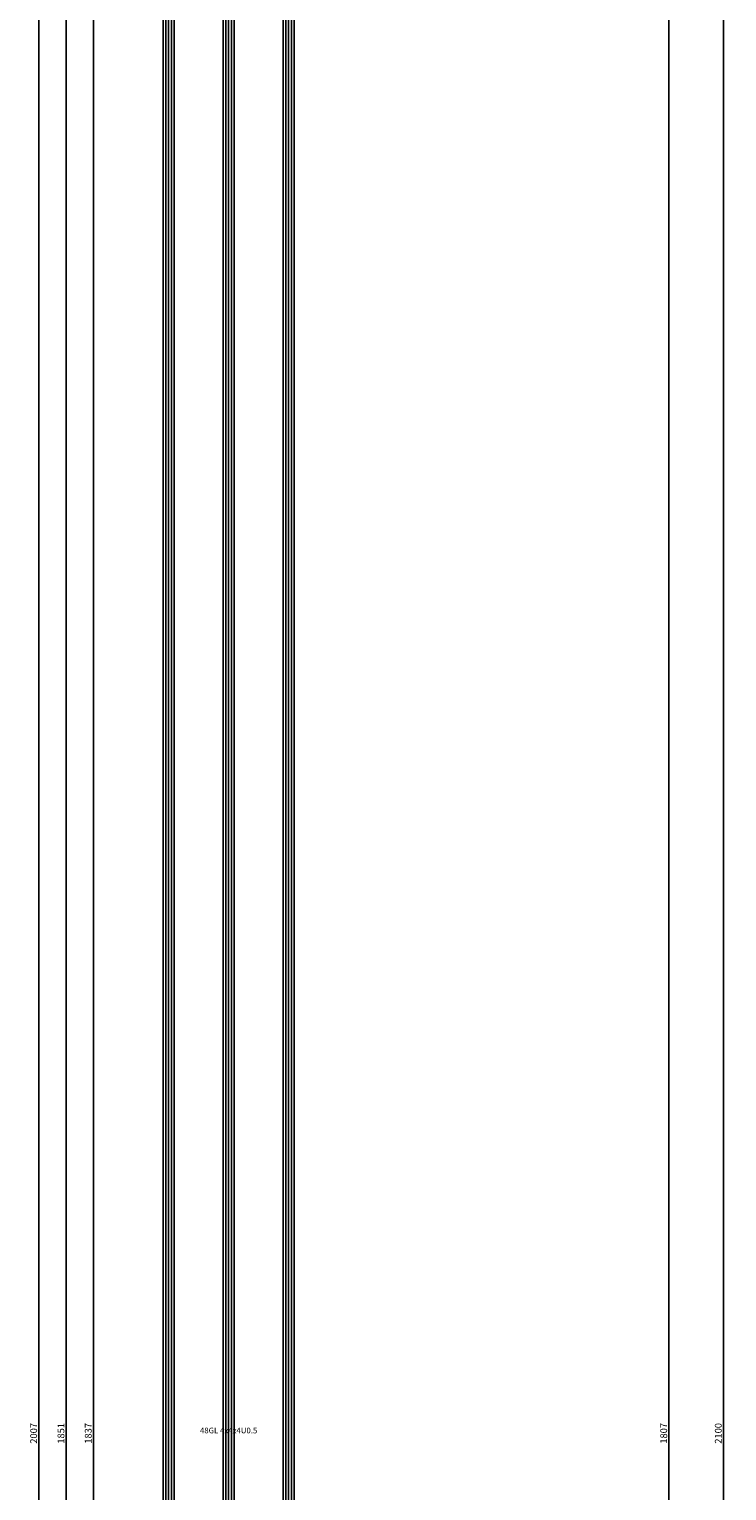
# Model space of a CAD drawing. Units: millimetres. Extents: x 50 to 3037, y -3749 to -520.
# Drawn here: x 2781 to 3037, y -1591 to -1056 of the extents above; entities that cross this region are included whole.
import ezdxf
from ezdxf.enums import TextEntityAlignment as Align

# ---------------------------------------------------------------- set-up
doc = ezdxf.new("R2010")
doc.units = ezdxf.units.MM
doc.header["$PDMODE"] = 3
doc.header["$PDSIZE"] = -3
for name, color, linetype in [('CrossSectionsDim', 7, 'Continuous'), ('CrossSectionsGlass', 7, 'Continuous'), ('CrossSectionsTexts', 7, 'Continuous')]:
    doc.layers.add(name, color=color, linetype=linetype)
doc.styles.get("Standard").update_dxf_attribs({"font": 'simplex.shx', "height": 2.5})
doc.dimstyles.get("Standard").update_dxf_attribs({"dimtxt": 2.5, "dimasz": 2.5, "dimexe": 1.25, "dimexo": 0.625, "dimtad": 1, "dimtxsty": 'Standard', "dimcen": 2.5, "dimadec": 0, "dimazin": 2, "dimtfac": 1, "dimtdec": 4, "dimtofl": 0, "dimtmove": 0, "dimatfit": 3, "dimfxl": 1, "dimtolj": 1, "dimtzin": 0, "dimarcsym": 0})

# ---------------------------------------------------------------- blocks, each defined once
blk = doc.blocks.new('48GL_4x4x4U0_5_TEXT_2', base_point=(-165.4, -669.5))
at = {"layer": 'CrossSectionsTexts'}
blk.add_text('48GL 4x4x4U0.5', height=2.1, dxfattribs=at).set_placement((-141.4, -1570), align=Align.CENTER)
blk = doc.blocks.new('48GL_4x4x4U0_5_2', base_point=(1819, -48))
at = {"layer": 'CrossSectionsGlass'}
for p, q in [((1836.5, 0), (0.5, 0)), ((1837, -1), (0, -1)), ((1837, -2), (0, -2)), ((1837, -3), (0, -3)), ((1836.5, -4), (0.5, -4)), ((1837, -23), (0, -23)), ((1837, -24), (0, -24)), ((1837, -25), (0, -25)), ((1836.5, -22), (0.5, -22)), ((1836.5, -26), (0.5, -26)), ((1837, -45), (0, -45)), ((1837, -46), (0, -46)), ((1837, -47), (0, -47)), ((1836.5, -44), (0.5, -44)), ((1836.5, -48), (0.5, -48))]:
    blk.add_line(p, q, dxfattribs=at)
blk = doc.blocks.new('*D199')
at = {"layer": 'CrossSectionsDim', "color": 0, "lineweight": -2}
for p, q in [((-185.63, -651.5), (-192.25, -651.5)), ((-191, -654), (-191, -2486)), ((-185.63, -2488.5), (-192.25, -2488.5))]:
    blk.add_line(p, q, dxfattribs=at)
at = {"layer": 'CrossSectionsDim', "color": 0}
for points in [[(-190.58, -654), (-191.42, -654), (-191, -651.5)], [(-191.42, -2486), (-190.58, -2486), (-191, -2488.5)]]:
    blk.add_solid(points, dxfattribs=at)
at = {"layer": 'Defpoints', "color": 0}
for p in [(-185, -651.5), (-191, -2488.5), (-185, -2488.5)]:
    blk.add_point(p, dxfattribs=at)
at = {"layer": 'CrossSectionsDim', "color": 0, "insert": (-192.88, -1570), "char_height": 2.5, "attachment_point": 5, "rotation": 90}
blk.add_mtext('\\A1;1837', dxfattribs=at)
blk = doc.blocks.new('*D200')
at = {"layer": 'CrossSectionsDim', "color": 0, "lineweight": -2}
for p, q in [((-195.63, -644.5), (-202.25, -644.5)), ((-201, -647), (-201, -2493)), ((-195.63, -2495.5), (-202.25, -2495.5))]:
    blk.add_line(p, q, dxfattribs=at)
at = {"layer": 'CrossSectionsDim', "color": 0}
for points in [[(-200.58, -647), (-201.42, -647), (-201, -644.5)], [(-201.42, -2493), (-200.58, -2493), (-201, -2495.5)]]:
    blk.add_solid(points, dxfattribs=at)
at = {"layer": 'Defpoints', "color": 0}
for p in [(-195, -644.5), (-201, -2495.5), (-195, -2495.5)]:
    blk.add_point(p, dxfattribs=at)
at = {"layer": 'CrossSectionsDim', "color": 0, "insert": (-202.88, -1570), "char_height": 2.5, "attachment_point": 5, "rotation": 90}
blk.add_mtext('\\A1;1851', dxfattribs=at)
blk = doc.blocks.new('*D204')
at = {"layer": 'CrossSectionsDim', "color": 0, "lineweight": -2}
for p, q in [((-205.63, -566.5), (-212.25, -566.5)), ((-211, -569), (-211, -2571)), ((-205.63, -2573.5), (-212.25, -2573.5))]:
    blk.add_line(p, q, dxfattribs=at)
at = {"layer": 'CrossSectionsDim', "color": 0}
for points in [[(-210.58, -569), (-211.42, -569), (-211, -566.5)], [(-211.42, -2571), (-210.58, -2571), (-211, -2573.5)]]:
    blk.add_solid(points, dxfattribs=at)
at = {"layer": 'Defpoints', "color": 0}
for p in [(-205, -566.5), (-211, -2573.5), (-205, -2573.5)]:
    blk.add_point(p, dxfattribs=at)
at = {"layer": 'CrossSectionsDim', "color": 0, "insert": (-212.88, -1570), "char_height": 2.5, "attachment_point": 5, "rotation": 90}
blk.add_mtext('\\A1;2007', dxfattribs=at)
blk = doc.blocks.new('*D208')
at = {"layer": 'CrossSectionsDim', "color": 0, "lineweight": -2}
for p, q in [((14.63, -666.5), (21.25, -666.5)), ((20, -669), (20, -2471)), ((14.63, -2473.5), (21.25, -2473.5))]:
    blk.add_line(p, q, dxfattribs=at)
at = {"layer": 'CrossSectionsDim', "color": 0}
for points in [[(20.42, -669), (19.58, -669), (20, -666.5)], [(19.58, -2471), (20.42, -2471), (20, -2473.5)]]:
    blk.add_solid(points, dxfattribs=at)
at = {"layer": 'Defpoints', "color": 0}
for p in [(14, -666.5), (14, -2473.5), (20, -2473.5)]:
    blk.add_point(p, dxfattribs=at)
at = {"layer": 'CrossSectionsDim', "color": 0, "insert": (18.13, -1570), "char_height": 2.5, "attachment_point": 5, "rotation": 90}
blk.add_mtext('\\A1;1807', dxfattribs=at)
blk = doc.blocks.new('*D209')
at = {"layer": 'CrossSectionsDim', "color": 0, "lineweight": -2}
for p, q in [((34.63, -520), (41.25, -520)), ((40, -522.5), (40, -2617.5)), ((34.63, -2620), (41.25, -2620))]:
    blk.add_line(p, q, dxfattribs=at)
at = {"layer": 'CrossSectionsDim', "color": 0}
for points in [[(40.42, -522.5), (39.58, -522.5), (40, -520)], [(39.58, -2617.5), (40.42, -2617.5), (40, -2620)]]:
    blk.add_solid(points, dxfattribs=at)
at = {"layer": 'Defpoints', "color": 0}
for p in [(34, -520), (34, -2620), (40, -2620)]:
    blk.add_point(p, dxfattribs=at)
at = {"layer": 'CrossSectionsDim', "color": 0, "insert": (38.13, -1570), "char_height": 2.5, "attachment_point": 5, "rotation": 90}
blk.add_mtext('\\A1;2100', dxfattribs=at)
blk = doc.blocks.new('*D134')
at = {"layer": 'CrossSectionsDim', "color": 0, "lineweight": -2}
for p, q in [((2810.38, -651.5), (2803.75, -651.5)), ((2805, -654), (2805, -2486)), ((2810.38, -2488.5), (2803.75, -2488.5))]:
    blk.add_line(p, q, dxfattribs=at)
at = {"layer": 'CrossSectionsDim', "color": 0}
for points in [[(2805.42, -654), (2804.58, -654), (2805, -651.5)], [(2804.58, -2486), (2805.42, -2486), (2805, -2488.5)]]:
    blk.add_solid(points, dxfattribs=at)
at = {"layer": 'Defpoints', "color": 0}
for p in [(2811, -651.5), (2805, -2488.5), (2811, -2488.5)]:
    blk.add_point(p, dxfattribs=at)
at = {"layer": 'CrossSectionsDim', "color": 0, "insert": (2803.12, -1570), "char_height": 2.5, "attachment_point": 5, "rotation": 90}
blk.add_mtext('\\A1;1837', dxfattribs=at)
blk = doc.blocks.new('*D135')
at = {"layer": 'CrossSectionsDim', "color": 0, "lineweight": -2}
for p, q in [((2800.38, -644.5), (2793.75, -644.5)), ((2795, -647), (2795, -2493)), ((2800.38, -2495.5), (2793.75, -2495.5))]:
    blk.add_line(p, q, dxfattribs=at)
at = {"layer": 'CrossSectionsDim', "color": 0}
for points in [[(2795.42, -647), (2794.58, -647), (2795, -644.5)], [(2794.58, -2493), (2795.42, -2493), (2795, -2495.5)]]:
    blk.add_solid(points, dxfattribs=at)
at = {"layer": 'Defpoints', "color": 0}
for p in [(2801, -644.5), (2795, -2495.5), (2801, -2495.5)]:
    blk.add_point(p, dxfattribs=at)
at = {"layer": 'CrossSectionsDim', "color": 0, "insert": (2793.12, -1570), "char_height": 2.5, "attachment_point": 5, "rotation": 90}
blk.add_mtext('\\A1;1851', dxfattribs=at)
blk = doc.blocks.new('*D139')
at = {"layer": 'CrossSectionsDim', "color": 0, "lineweight": -2}
for p, q in [((2790.38, -566.5), (2783.75, -566.5)), ((2785, -569), (2785, -2571)), ((2790.38, -2573.5), (2783.75, -2573.5))]:
    blk.add_line(p, q, dxfattribs=at)
at = {"layer": 'CrossSectionsDim', "color": 0}
for points in [[(2785.42, -569), (2784.58, -569), (2785, -566.5)], [(2784.58, -2571), (2785.42, -2571), (2785, -2573.5)]]:
    blk.add_solid(points, dxfattribs=at)
at = {"layer": 'Defpoints', "color": 0}
for p in [(2791, -566.5), (2785, -2573.5), (2791, -2573.5)]:
    blk.add_point(p, dxfattribs=at)
at = {"layer": 'CrossSectionsDim', "color": 0, "insert": (2783.12, -1570), "char_height": 2.5, "attachment_point": 5, "rotation": 90}
blk.add_mtext('\\A1;2007', dxfattribs=at)
blk = doc.blocks.new('*D143')
at = {"layer": 'CrossSectionsDim', "color": 0, "lineweight": -2}
for p, q in [((3010.63, -666.5), (3017.25, -666.5)), ((3016, -669), (3016, -2471)), ((3010.63, -2473.5), (3017.25, -2473.5))]:
    blk.add_line(p, q, dxfattribs=at)
at = {"layer": 'CrossSectionsDim', "color": 0}
for points in [[(3016.42, -669), (3015.58, -669), (3016, -666.5)], [(3015.58, -2471), (3016.42, -2471), (3016, -2473.5)]]:
    blk.add_solid(points, dxfattribs=at)
at = {"layer": 'Defpoints', "color": 0}
for p in [(3010, -666.5), (3010, -2473.5), (3016, -2473.5)]:
    blk.add_point(p, dxfattribs=at)
at = {"layer": 'CrossSectionsDim', "color": 0, "insert": (3014.13, -1570), "char_height": 2.5, "attachment_point": 5, "rotation": 90}
blk.add_mtext('\\A1;1807', dxfattribs=at)
blk = doc.blocks.new('*D144')
at = {"layer": 'CrossSectionsDim', "color": 0, "lineweight": -2}
for p, q in [((3030.63, -520), (3037.25, -520)), ((3036, -522.5), (3036, -2617.5)), ((3030.63, -2620), (3037.25, -2620))]:
    blk.add_line(p, q, dxfattribs=at)
at = {"layer": 'CrossSectionsDim', "color": 0}
for points in [[(3036.42, -522.5), (3035.58, -522.5), (3036, -520)], [(3035.58, -2617.5), (3036.42, -2617.5), (3036, -2620)]]:
    blk.add_solid(points, dxfattribs=at)
at = {"layer": 'Defpoints', "color": 0}
for p in [(3030, -520), (3030, -2620), (3036, -2620)]:
    blk.add_point(p, dxfattribs=at)
at = {"layer": 'CrossSectionsDim', "color": 0, "insert": (3034.13, -1570), "char_height": 2.5, "attachment_point": 5, "rotation": 90}
blk.add_mtext('\\A1;2100', dxfattribs=at)
blk = doc.blocks.new('CS_1VERT2', base_point=(0, -520))
at = {"layer": 'CrossSectionsGlass', "yscale": -1, "rotation": 90.00000000000001}
blk.add_blockref('48GL_4x4x4U0_5_2', (-165.4, -669.5), dxfattribs=at)
at = {"layer": 'CrossSectionsTexts'}
blk.add_blockref('48GL_4x4x4U0_5_TEXT_2', (-165.4, -669.5), dxfattribs=at)
at = {"layer": 'CrossSectionsDim'}
for base, p1, p2, picture, middle in [((40, -2620), (34, -520), (34, -2620), '*D209', (40, -1570)), ((-211, -2573.5), (-205, -566.5), (-205, -2573.5), '*D204', (-211, -1570)), ((-201, -2495.5), (-195, -644.5), (-195, -2495.5), '*D200', (-201, -1570)), ((-191, -2488.5), (-185, -651.5), (-185, -2488.5), '*D199', (-191, -1570)), ((20, -2473.5), (14, -666.5), (14, -2473.5), '*D208', (20, -1570))]:
    dim = blk.add_linear_dim(base=base, p1=p1, p2=p2, angle=90, dimstyle='Standard', dxfattribs=at)
    dim.commit()
    dim.dimension.update_dxf_attribs({"geometry": picture, "text_midpoint": middle, "dimtype": 160})

msp = doc.modelspace()

# ---------------------------------------------------------------- block references
msp.add_blockref('CS_1VERT2', (2996, -520))
at = {"layer": 'CrossSectionsGlass', "yscale": -1, "rotation": 90.00000000000001}
msp.add_blockref('48GL_4x4x4U0_5_2', (2830.6, -669.5), dxfattribs=at)
at = {"layer": 'CrossSectionsTexts'}
msp.add_blockref('48GL_4x4x4U0_5_TEXT_2', (2830.6, -669.5), dxfattribs=at)

# ---------------------------------------------------------------- dimensions: what is measured, and where the dimension line sits
at = {"layer": 'CrossSectionsDim'}
for base, p1, p2, picture, middle in [((3036, -2620), (3030, -520), (3030, -2620), '*D144', (3036, -1570)), ((2785, -2573.5), (2791, -566.5), (2791, -2573.5), '*D139', (2785, -1570)), ((2795, -2495.5), (2801, -644.5), (2801, -2495.5), '*D135', (2795, -1570)), ((2805, -2488.5), (2811, -651.5), (2811, -2488.5), '*D134', (2805, -1570)), ((3016, -2473.5), (3010, -666.5), (3010, -2473.5), '*D143', (3016, -1570))]:
    dim = msp.add_linear_dim(base=base, p1=p1, p2=p2, angle=90, dimstyle='Standard', dxfattribs=at)
    dim.commit()
    dim.dimension.update_dxf_attribs({"geometry": picture, "text_midpoint": middle, "dimtype": 160})

doc.saveas('drawing.dxf')
